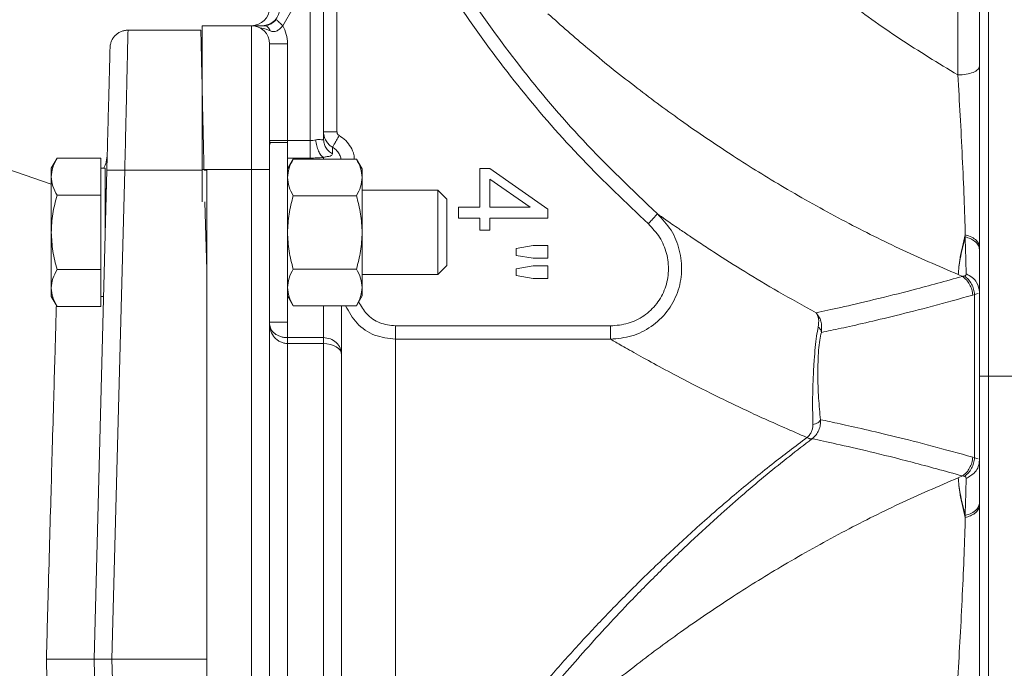
# Model space of a CAD drawing. Units: inches. Extents: x -505 to 1201, y -275 to 172.
# Drawn here: x 166 to 171, y 143 to 146 of the extents above; entities that cross this region are included whole.
import ezdxf

# ---------------------------------------------------------------- set-up
doc = ezdxf.new("R2010")
doc.units = ezdxf.units.IN
doc.header["$MEASUREMENT"] = 0

msp = doc.modelspace()

# ---------------------------------------------------------------- linework, layer by layer
at = {"color": 7, "linetype": 'Continuous', "lineweight": 15}
for p, q in [((167.7571, 145.3108), (167.7571, 147.4058)), ((170.6902, 144.279), (170.6902, 147.2531)), ((170.7296, 147.2565), (170.7296, 144.279)), ((167.8162, 145.3195), (167.8162, 147.1222)), ((167.8752, 145.3502), (167.8752, 146.9285)), ((167.6832, 145.8932), (167.6375, 145.8145)), ((167.5012, 145.8145), (167.2847, 145.8145)), ((167.5012, 145.1845), (167.5012, 145.8145)), ((167.5586, 145.8145), (167.5156, 145.8145)), ((166.9598, 145.7948), (167.2788, 145.7948)), ((167.5646, 145.7991), (167.5827, 145.7917)), ((167.5799, 145.7357), (167.6587, 145.7357)), ((167.6587, 145.7357), (167.6587, 145.3108)), ((167.5799, 145.3108), (167.6587, 145.3108)), ((167.6587, 145.3026), (167.5799, 145.3026)), ((167.6587, 145.3108), (167.7571, 145.3108)), ((167.6587, 144.5152), (167.6587, 145.3026)), ((167.8555, 145.2821), (167.8555, 145.2525)), ((166.6237, 145.1195), (166.363, 145.2093)), ((166.6488, 145.234), (166.6237, 145.1904)), ((166.6488, 145.234), (166.8402, 145.234)), ((166.8402, 145.1527), (166.8402, 145.234)), ((167.7571, 145.2344), (167.6587, 145.2344)), ((167.6835, 145.2301), (167.6587, 145.1871)), ((167.9606, 145.2301), (167.6835, 145.2301)), ((167.9855, 145.1871), (167.9606, 145.2301)), ((166.6237, 145.1904), (166.6237, 145.1527)), ((166.8109, 143.0389), (166.867, 145.1813)), ((166.8599, 145.1904), (166.8402, 145.1904)), ((166.8599, 144.9089), (166.8599, 145.1904)), ((166.9457, 145.1813), (166.8896, 143.0389)), ((167.2847, 145.1845), (167.2847, 145.043)), ((167.2847, 145.1845), (167.5012, 145.1845)), ((167.2929, 145.1813), (167.3044, 145.1816)), ((167.3044, 144.7434), (167.3044, 145.1816)), ((167.5012, 145.1845), (167.5012, 140.8932)), ((167.5012, 145.1845), (167.5799, 145.1845)), ((167.5799, 140.8932), (167.5799, 145.1845)), ((167.9855, 145.1498), (167.9855, 145.1871)), ((168.5014, 145.0191), (168.5014, 145.1892)), ((168.5014, 145.1892), (168.5455, 145.1892)), ((168.5455, 145.1892), (168.7996, 145.0102)), ((166.6237, 145.1527), (166.6237, 144.9089)), ((166.8402, 145.0715), (166.8402, 145.1527)), ((167.9855, 144.9089), (167.9855, 145.1498)), ((168.5455, 145.1418), (168.7223, 145.0191)), ((168.5455, 145.0191), (168.5455, 145.1418)), ((168.3166, 145.094), (167.9855, 145.094)), ((168.356, 145.0546), (168.3166, 145.094)), ((168.3166, 144.7239), (168.3166, 145.094)), ((166.8402, 145.0715), (166.6488, 145.0715)), ((166.8402, 144.9089), (166.8402, 145.0715)), ((167.6835, 145.0695), (167.9606, 145.0695)), ((168.356, 144.9089), (168.356, 145.0546)), ((168.4075, 144.9709), (168.4075, 145.0191)), ((168.4075, 145.0191), (168.5014, 145.0191)), ((168.7223, 145.0191), (168.5455, 145.0191)), ((168.7996, 145.0102), (168.7996, 144.9709)), ((168.5014, 144.9709), (168.4075, 144.9709)), ((168.5014, 144.918), (168.5014, 144.9709)), ((168.7996, 144.9709), (168.5455, 144.9709)), ((168.5455, 144.9709), (168.5455, 144.918)), ((166.6237, 144.9089), (166.6237, 144.6652)), ((166.8402, 144.7464), (166.8402, 144.9089)), ((167.9855, 144.6681), (167.9855, 144.9089)), ((168.356, 144.7633), (168.356, 144.9089)), ((168.5455, 144.918), (168.5014, 144.918)), ((170.6282, 144.8981), (170.6274, 144.8893)), ((168.6608, 144.8377), (168.7354, 144.8511)), ((168.6608, 144.8083), (168.6608, 144.8377)), ((168.7354, 144.8511), (168.7996, 144.8511)), ((168.7996, 144.8511), (168.7996, 144.7963)), ((168.7354, 144.7963), (168.6608, 144.8083)), ((168.7996, 144.7963), (168.7354, 144.7963)), ((166.8402, 144.7464), (166.6488, 144.7464)), ((166.8402, 144.6652), (166.8402, 144.7464)), ((167.3044, 143.0389), (167.3044, 144.7434)), ((167.6835, 144.7484), (167.9606, 144.7484)), ((168.3166, 144.7239), (168.356, 144.7633)), ((168.6608, 144.7492), (168.7354, 144.7623)), ((168.6608, 144.7203), (168.6608, 144.7492)), ((168.7354, 144.7623), (168.7996, 144.7623)), ((168.7996, 144.7623), (168.7996, 144.7075)), ((167.9855, 144.7239), (168.3166, 144.7239)), ((168.7354, 144.7075), (168.6608, 144.7203)), ((168.7996, 144.7075), (168.7354, 144.7075)), ((170.5973, 144.7241), (170.6159, 144.7161)), ((166.6237, 144.6652), (166.6237, 144.6275)), ((166.8402, 144.5839), (166.8402, 144.6652)), ((167.9855, 144.6308), (167.9855, 144.6681)), ((170.6691, 144.6366), (170.6848, 144.6405)), ((166.6237, 144.6275), (166.6488, 144.5839)), ((166.8402, 144.6275), (166.8525, 144.6275)), ((167.6587, 144.6308), (167.6835, 144.5878)), ((167.9606, 144.5878), (167.9855, 144.6308)), ((170.6691, 144.6366), (170.6608, 144.6341)), ((170.6691, 143.9215), (170.6691, 144.6366)), ((166.6488, 144.5839), (166.8402, 144.5839)), ((167.9606, 144.5878), (167.6835, 144.5878)), ((167.5799, 144.5152), (167.6587, 144.5152)), ((169.074, 144.4993), (168.1311, 144.4993)), ((167.6587, 144.4375), (167.6587, 144.4479)), ((167.8162, 144.4479), (167.6587, 144.4479)), ((167.6587, 144.4375), (167.6587, 144.4222)), ((167.8162, 144.4222), (167.8162, 144.4479)), ((168.1311, 144.4409), (168.1311, 142.4728)), ((169.074, 144.4409), (168.1311, 144.4409)), ((167.8162, 144.4222), (167.6587, 144.4222)), ((167.8162, 141.3313), (167.8162, 144.4222)), ((170.6902, 141.305), (170.6902, 144.279)), ((170.7296, 141.3016), (170.7296, 144.279)), ((170.7296, 144.279), (171.1233, 144.279)), ((169.9563, 144.0052), (169.9556, 144.0046)), ((170.6691, 143.9215), (170.6608, 143.924)), ((170.6848, 143.9175), (170.6691, 143.9215)), ((170.6159, 143.842), (170.5973, 143.834)), ((170.6159, 143.842), (170.6241, 143.8402)), ((170.6274, 143.6688), (170.6282, 143.6599)), ((166.867, 140.8964), (166.8109, 143.0389)), ((166.8109, 143.0389), (166.8896, 143.0389)), ((166.9457, 140.8964), (166.8896, 143.0389)), ((166.8896, 143.0389), (167.3044, 143.0389)), ((167.3044, 141.3344), (167.3044, 143.0389))]:
    msp.add_line(p, q, dxfattribs=at)
at = {"color": 8, "linetype": 'Continuous', "lineweight": 15}
for p, q in [((170.5952, 145.5985), (170.5952, 146.5915)), ((167.5336, 145.8066), (167.5646, 145.7991)), ((167.5799, 145.3108), (167.583, 145.2957)), ((167.6587, 145.3108), (167.6587, 145.3026)), ((167.8162, 145.2376), (167.8162, 145.2301)), ((167.2847, 145.1813), (166.9457, 145.1813)), ((167.2965, 145.043), (167.3044, 144.7434)), ((167.8162, 144.5878), (167.8162, 144.4479)), ((167.6587, 144.5152), (167.6587, 144.4479)), ((167.6587, 144.4222), (167.6587, 141.3735))]:
    msp.add_line(p, q, dxfattribs=at)
at = {"color": 7, "linetype": 'Continuous', "lineweight": 15, "flags": 128}
msp.add_lwpolyline([(167.8949, 144.3741), (167.8934, 144.3835), (167.8889, 144.3925), (167.8816, 144.4008), (167.8718, 144.4081), (167.8599, 144.4141), (167.8463, 144.4185), (167.8315, 144.4213), (167.8162, 144.4222)], dxfattribs=at)
at = {"color": 7, "linetype": 'Continuous', "lineweight": 15}
for centre, radius, start, end in [((167.5012, 145.8932), 0.0787, 270, 0), ((167.5474, 145.8924), 0.0779, 270.5997, 0.5907), ((167.5012, 145.7357), 0.0787, 0, 90), ((166.8717, 145.1058), 0.0118, 180, 234.2104)]:
    msp.add_arc(centre, radius, start, end, dxfattribs=at)
for points, knots in [([(167.8697, 147.114), (167.8881, 147.0628), (167.9257, 146.9584), (167.9897, 146.801), (168.0614, 146.6393), (168.1419, 146.474), (168.2316, 146.3056), (168.331, 146.1347), (168.4745, 145.9086), (168.6768, 145.6288), (168.954, 145.2997), (169.1685, 145.0956), (169.2791, 144.9902)], [0, 0, 0, 0, 0.063278, 0.129257, 0.197934, 0.269309, 0.343383, 0.420156, 0.499628, 0.65529, 0.822082, 1, 1, 1, 1]), ([(167.8752, 146.9285), (167.9268, 146.8039), (168.03, 146.5547), (168.2208, 146.1977), (168.4367, 145.8552), (168.6796, 145.531), (168.9454, 145.2247), (169.1416, 145.0391), (169.2395, 144.9465)], [0, 0, 0, 0, 0.166544, 0.333117, 0.499553, 0.666519, 0.833388, 1, 1, 1, 1]), ([(170.5952, 145.5985), (170.5098, 145.6506), (170.3377, 145.7554), (170.0949, 145.929), (169.8622, 146.1134), (169.6433, 146.3062), (169.4385, 146.5038), (169.3187, 146.6328), (169.2586, 146.6977)], [0, 0, 0, 0, 0.160611, 0.323493, 0.488377, 0.657593, 0.828002, 1, 1, 1, 1]), ([(168.7996, 145.8666), (168.8571, 145.8157), (168.9763, 145.7102), (169.1716, 145.5535), (169.3846, 145.3953), (169.604, 145.2464), (169.8401, 145.1001), (170.0824, 144.9647), (170.337, 144.8363), (170.5104, 144.7615), (170.5973, 144.7241)], [0, 0, 0, 0, 0.120011, 0.248934, 0.369319, 0.499971, 0.618936, 0.749798, 0.874717, 1, 1, 1, 1]), ([(167.2847, 145.8145), (167.2847, 145.8121), (167.2847, 145.8074), (167.2847, 145.77), (167.2847, 145.7118), (167.2847, 145.6328), (167.2847, 145.5368), (167.2847, 145.4272), (167.2847, 145.3082), (167.2847, 145.2258), (167.2847, 145.1845)], [0, 0, 0, 0, 0.124997, 0.25, 0.374998, 0.499996, 0.624997, 0.749999, 0.874998, 1, 1, 1, 1]), ([(167.6106, 145.8408), (167.6084, 145.8389), (167.604, 145.8352), (167.5949, 145.8279), (167.5831, 145.8206), (167.57, 145.8154), (167.5624, 145.8148), (167.5586, 145.8145)], [0, 0, 0, 0, 0.124146, 0.255109, 0.497081, 0.745229, 1, 1, 1, 1]), ([(167.5586, 145.8145), (167.5611, 145.8141), (167.5662, 145.8135), (167.5731, 145.8087), (167.579, 145.8014), (167.5815, 145.7949), (167.5827, 145.7917)], [0, 0, 0, 0, 0.249933, 0.50004, 0.749934, 1, 1, 1, 1]), ([(167.5827, 145.7917), (167.5875, 145.7903), (167.5946, 145.7881), (167.6049, 145.7894), (167.6149, 145.793), (167.6266, 145.8011), (167.6339, 145.81), (167.6375, 145.8145)], [0, 0, 0, 0, 0.250325, 0.379018, 0.515047, 0.754943, 1, 1, 1, 1]), ([(167.6106, 145.8408), (167.6119, 145.8395), (167.6146, 145.8369), (167.6217, 145.8299), (167.6296, 145.8222), (167.6349, 145.8171), (167.6375, 145.8145)], [0, 0, 0, 0, 0.279718, 0.559475, 0.779763, 1, 1, 1, 1]), ([(167.6375, 145.8145), (167.6437, 145.8021), (167.6559, 145.7772), (167.6578, 145.7496), (167.6587, 145.7357)], [0, 0, 0, 0, 0.500027, 1, 1, 1, 1]), ([(166.8811, 145.7181), (166.8815, 145.7232), (166.8823, 145.7333), (166.8873, 145.7478), (166.8946, 145.7612), (166.9014, 145.7687), (166.9049, 145.7724)], [0, 0, 0, 0, 0.250011, 0.499993, 0.750026, 1, 1, 1, 1]), ([(166.9598, 145.7948), (166.9547, 145.7945), (166.9446, 145.7939), (166.93, 145.7894), (166.9163, 145.7824), (166.9087, 145.7758), (166.9049, 145.7724)], [0, 0, 0, 0, 0.249986, 0.500025, 0.749999, 1, 1, 1, 1]), ([(166.9598, 145.7948), (166.9598, 145.7927), (166.9597, 145.7885), (166.9588, 145.7536), (166.9576, 145.6984), (166.9563, 145.6438), (166.9557, 145.6161)], [0, 0, 0, 0, 0.240113, 0.486814, 0.740104, 1, 1, 1, 1]), ([(167.2788, 145.7948), (167.2789, 145.7927), (167.279, 145.7885), (167.2798, 145.7536), (167.281, 145.6984), (167.2823, 145.6438), (167.2829, 145.6161)], [0, 0, 0, 0, 0.240113, 0.486814, 0.740104, 1, 1, 1, 1]), ([(167.5799, 145.5743), (167.5799, 145.5981), (167.5799, 145.6463), (167.5799, 145.6967), (167.5799, 145.7297), (167.5799, 145.7337), (167.5799, 145.7357)], [0, 0, 0, 0, 0.247578, 0.500006, 0.75243, 1, 1, 1, 1]), ([(166.867, 145.1813), (166.8679, 145.2144), (166.8697, 145.2825), (166.8723, 145.3829), (166.8748, 145.479), (166.8771, 145.5644), (166.8789, 145.6338), (166.8802, 145.6831), (166.8809, 145.7128), (166.881, 145.7164), (166.8811, 145.7181)], [0, 0, 0, 0, 0.116818, 0.240388, 0.368908, 0.500052, 0.631185, 0.75968, 0.883222, 1, 1, 1, 1]), ([(170.6902, 145.6365), (170.6888, 145.6317), (170.6859, 145.6219), (170.6641, 145.6095), (170.6329, 145.6007), (170.6077, 145.5993), (170.5952, 145.5985)], [0, 0, 0, 0, 0.249983, 0.499995, 0.749998, 1, 1, 1, 1]), ([(166.9557, 145.6161), (166.9554, 145.6026), (166.9548, 145.5749), (166.9537, 145.5277), (166.9525, 145.4752), (166.9509, 145.4061), (166.9487, 145.3086), (166.9468, 145.2277), (166.9457, 145.1813)], [0, 0, 0, 0, 0.116334, 0.23849, 0.366482, 0.500299, 0.71409, 1, 1, 1, 1]), ([(167.2829, 145.6161), (167.2836, 145.5876), (167.285, 145.528), (167.2869, 145.4421), (167.2886, 145.3705), (167.2898, 145.3164), (167.2913, 145.2523), (167.2923, 145.206), (167.2929, 145.1813)], [0, 0, 0, 0, 0.238239, 0.499697, 0.597628, 0.713663, 0.847795, 1, 1, 1, 1]), ([(170.5952, 145.5985), (170.5988, 145.54), (170.6059, 145.4234), (170.6152, 145.2377), (170.6231, 145.0551), (170.6265, 144.9503), (170.6282, 144.8981)], [0, 0, 0, 0, 0.252785, 0.503641, 0.752547, 1, 1, 1, 1]), ([(167.5799, 145.1845), (167.5799, 145.2203), (167.5799, 145.2925), (167.5799, 145.3967), (167.5799, 145.4937), (167.5799, 145.5476), (167.5799, 145.5743)], [0, 0, 0, 0, 0.247582, 0.500004, 0.752428, 1, 1, 1, 1]), ([(167.8162, 145.3502), (167.817, 145.3417), (167.8185, 145.3257), (167.829, 145.3057), (167.8415, 145.2913), (167.8512, 145.285), (167.8555, 145.2821)], [0, 0, 0, 0, 0.310073, 0.580199, 0.810164, 1, 1, 1, 1]), ([(167.8335, 145.3502), (167.8309, 145.3502), (167.8257, 145.3502), (167.8204, 145.3502), (167.8168, 145.3502), (167.8164, 145.3502), (167.8162, 145.3502)], [0, 0, 0, 0, 0.249954, 0.500021, 0.749979, 1, 1, 1, 1]), ([(167.8752, 145.3502), (167.8714, 145.3502), (167.8636, 145.3502), (167.8525, 145.3502), (167.8421, 145.3502), (167.8364, 145.3502), (167.8335, 145.3502)], [0, 0, 0, 0, 0.250014, 0.500009, 0.750019, 1, 1, 1, 1]), ([(167.8851, 145.333), (167.8809, 145.326), (167.8727, 145.3118), (167.8632, 145.2954), (167.8573, 145.2851), (167.8561, 145.2831), (167.8555, 145.2821)], [0, 0, 0, 0, 0.279656, 0.559267, 0.779684, 1, 1, 1, 1]), ([(167.8851, 145.333), (167.8836, 145.334), (167.8808, 145.336), (167.8777, 145.3402), (167.8756, 145.345), (167.8754, 145.3484), (167.8752, 145.3502)], [0, 0, 0, 0, 0.250344, 0.499399, 0.747558, 1, 1, 1, 1]), ([(167.7824, 145.3141), (167.7783, 145.3131), (167.7703, 145.3112), (167.7614, 145.3109), (167.7571, 145.3108)], [0, 0, 0, 0, 0.5111684, 1, 1, 1, 1]), ([(167.7571, 145.3108), (167.7571, 145.302), (167.7571, 145.2845), (167.7571, 145.2697), (167.7571, 145.2623)], [0, 0, 0, 0, 0.500027, 1, 1, 1, 1]), ([(167.7824, 145.3141), (167.7872, 145.3149), (167.7968, 145.3165), (167.8077, 145.3146), (167.8135, 145.3143), (167.8159, 145.3164), (167.8161, 145.3185), (167.8162, 145.3195)], [0, 0, 0, 0, 0.2477746, 0.4955916, 0.7434644, 0.8714698, 1, 1, 1, 1]), ([(167.7824, 145.3141), (167.7836, 145.3052), (167.7861, 145.2876), (167.7941, 145.2641), (167.8045, 145.2459), (167.8123, 145.2404), (167.8162, 145.2376)], [0, 0, 0, 0, 0.2500059, 0.5000019, 0.7499974, 1, 1, 1, 1]), ([(167.8555, 145.2525), (167.8498, 145.2564), (167.8385, 145.264), (167.826, 145.2805), (167.8177, 145.2993), (167.8167, 145.3128), (167.8162, 145.3195)], [0, 0, 0, 0, 0.250005, 0.499978, 0.750009, 1, 1, 1, 1]), ([(166.8689, 145.2542), (166.8681, 145.2416), (166.8667, 145.2198), (166.8579, 145.1999), (166.8542, 145.1915)], [0, 0, 0, 0, 0.577364, 1, 1, 1, 1]), ([(167.7571, 145.2623), (167.7571, 145.2559), (167.7571, 145.243), (167.7571, 145.2373), (167.7571, 145.2344)], [0, 0, 0, 0, 0.500025, 1, 1, 1, 1]), ([(167.8162, 145.2376), (167.8219, 145.2387), (167.8344, 145.2412), (167.8513, 145.2438), (167.8538, 145.249), (167.8555, 145.2525)], [0, 0, 0, 0, 0.202747, 0.441099, 1, 1, 1, 1]), ([(166.6237, 145.1527), (166.6249, 145.1663), (166.6275, 145.1939), (166.6417, 145.2205), (166.6488, 145.234)], [0, 0, 0, 0, 0.494523, 1, 1, 1, 1]), ([(167.6587, 145.1498), (167.6599, 145.1633), (167.6625, 145.1905), (167.6765, 145.2168), (167.6835, 145.2301)], [0, 0, 0, 0, 0.494509, 1, 1, 1, 1]), ([(167.7571, 145.2344), (167.7673, 145.2345), (167.7878, 145.2348), (167.8067, 145.2367), (167.8162, 145.2376)], [0, 0, 0, 0, 0.501244, 1, 1, 1, 1]), ([(167.9855, 145.1498), (167.9842, 145.1633), (167.9817, 145.1905), (167.9677, 145.2168), (167.9606, 145.2301)], [0, 0, 0, 0, 0.494511, 1, 1, 1, 1]), ([(166.867, 145.1813), (166.8673, 145.1815), (166.8679, 145.1817), (166.8726, 145.182), (166.8798, 145.1822), (166.8867, 145.1822), (166.8901, 145.1822)], [0, 0, 0, 0, 0.25002, 0.500001, 0.750008, 1, 1, 1, 1]), ([(166.9457, 145.1813), (166.9406, 145.1815), (166.9303, 145.1817), (166.9155, 145.182), (166.9017, 145.1822), (166.894, 145.1822), (166.8901, 145.1822)], [0, 0, 0, 0, 0.250002, 0.500018, 0.750033, 1, 1, 1, 1]), ([(166.6488, 145.0715), (166.6418, 145.0847), (166.6276, 145.1113), (166.625, 145.1388), (166.6237, 145.1527)], [0, 0, 0, 0, 0.495454, 1, 1, 1, 1]), ([(167.6835, 145.0695), (167.6766, 145.0826), (167.6626, 145.1089), (167.66, 145.1361), (167.6587, 145.1498)], [0, 0, 0, 0, 0.495454, 1, 1, 1, 1]), ([(167.9606, 145.0695), (167.9676, 145.0826), (167.9816, 145.1089), (167.9842, 145.1361), (167.9855, 145.1498)], [0, 0, 0, 0, 0.495454, 1, 1, 1, 1]), ([(166.6237, 144.9089), (166.6249, 144.9362), (166.6275, 144.9912), (166.6417, 145.0445), (166.6488, 145.0715)], [0, 0, 0, 0, 0.494497, 1, 1, 1, 1]), ([(167.6587, 144.9089), (167.6599, 144.9359), (167.6625, 144.9903), (167.6765, 145.0429), (167.6835, 145.0695)], [0, 0, 0, 0, 0.494524, 1, 1, 1, 1]), ([(167.9855, 144.9089), (167.9842, 144.9359), (167.9817, 144.9903), (167.9677, 145.0429), (167.9606, 145.0695)], [0, 0, 0, 0, 0.494526, 1, 1, 1, 1]), ([(169.2791, 144.9902), (169.3006, 144.9673), (169.3435, 144.9212), (169.3795, 144.8324), (169.3899, 144.7376), (169.3711, 144.6433), (169.3247, 144.5589), (169.2548, 144.4932), (169.1686, 144.4496), (169.1055, 144.4438), (169.074, 144.4409)], [0, 0, 0, 0, 0.12411, 0.248552, 0.373409, 0.498785, 0.624397, 0.74994, 0.875054, 1, 1, 1, 1]), ([(169.2395, 144.9465), (169.2446, 144.9521), (169.2548, 144.9634), (169.2678, 144.9777), (169.277, 144.9878), (169.2784, 144.9894), (169.2791, 144.9902)], [0, 0, 0, 0, 0.250026, 0.500012, 0.750002, 1, 1, 1, 1]), ([(169.2791, 144.9902), (169.2903, 144.9823), (169.3129, 144.9663), (169.3644, 144.9306), (169.4186, 144.8938), (169.4716, 144.8584), (169.5497, 144.8074), (169.6604, 144.7375), (169.8087, 144.6484), (169.9188, 144.5875), (169.9744, 144.5567)], [0, 0, 0, 0, 0.123955, 0.251485, 0.333222, 0.416379, 0.501609, 0.664967, 0.831029, 1, 1, 1, 1]), ([(169.2395, 144.9465), (169.2572, 144.9276), (169.2924, 144.89), (169.3224, 144.8173), (169.3315, 144.7399), (169.3167, 144.6629), (169.2792, 144.5941), (169.222, 144.5408), (169.1514, 144.5059), (169.0998, 144.5015), (169.074, 144.4993)], [0, 0, 0, 0, 0.124621, 0.249528, 0.374565, 0.499699, 0.62476, 0.749801, 0.874782, 1, 1, 1, 1]), ([(166.6488, 144.7464), (166.6418, 144.7728), (166.6276, 144.8261), (166.625, 144.8812), (166.6237, 144.9089)], [0, 0, 0, 0, 0.495453, 1, 1, 1, 1]), ([(167.6835, 144.7484), (167.6766, 144.7744), (167.6626, 144.8271), (167.66, 144.8815), (167.6587, 144.9089)], [0, 0, 0, 0, 0.495461, 1, 1, 1, 1]), ([(167.9606, 144.7484), (167.9676, 144.7744), (167.9816, 144.8271), (167.9842, 144.8815), (167.9855, 144.9089)], [0, 0, 0, 0, 0.495461, 1, 1, 1, 1]), ([(170.5973, 144.7241), (170.5989, 144.7467), (170.6021, 144.7921), (170.6195, 144.8628), (170.6282, 144.8981)], [0, 0, 0, 0, 0.499429, 1, 1, 1, 1]), ([(170.6274, 144.8893), (170.6191, 144.8558), (170.6025, 144.7889), (170.599, 144.7457), (170.5973, 144.7241)], [0, 0, 0, 0, 0.500509, 1, 1, 1, 1]), ([(170.6902, 144.833), (170.6891, 144.8398), (170.687, 144.8533), (170.6712, 144.87), (170.6509, 144.8824), (170.6353, 144.887), (170.6274, 144.8893)], [0, 0, 0, 0, 0.279776, 0.559555, 0.779778, 1, 1, 1, 1]), ([(170.6274, 144.8893), (170.6285, 144.857), (170.6305, 144.7926), (170.6313, 144.7487), (170.6317, 144.7269)], [0, 0, 0, 0, 0.5006471, 1, 1, 1, 1]), ([(170.6282, 144.8981), (170.638, 144.8951), (170.6576, 144.8891), (170.6769, 144.8746), (170.6882, 144.859), (170.6895, 144.8488), (170.6902, 144.8436)], [0, 0, 0, 0, 0.279813, 0.559566, 0.779785, 1, 1, 1, 1]), ([(166.6488, 144.7464), (166.6418, 144.7332), (166.6276, 144.7066), (166.625, 144.6791), (166.6237, 144.6652)], [0, 0, 0, 0, 0.495447, 1, 1, 1, 1]), ([(167.6587, 144.6681), (167.6599, 144.6815), (167.6625, 144.7087), (167.6765, 144.7351), (167.6835, 144.7484)], [0, 0, 0, 0, 0.494522, 1, 1, 1, 1]), ([(167.9606, 144.7484), (167.9676, 144.7353), (167.9816, 144.709), (167.9842, 144.6818), (167.9855, 144.6681)], [0, 0, 0, 0, 0.495461, 1, 1, 1, 1]), ([(170.6317, 144.7269), (170.6315, 144.7247), (170.6309, 144.7205), (170.6264, 144.7187), (170.6241, 144.7179)], [0, 0, 0, 0, 0.49442, 1, 1, 1, 1]), ([(170.6317, 144.7269), (170.641, 144.7222), (170.6594, 144.713), (170.6837, 144.6861), (170.6877, 144.662), (170.6902, 144.6473)], [0, 0, 0, 0, 0.280774, 0.561575, 1, 1, 1, 1]), ([(169.9744, 144.5567), (170.0082, 144.564), (170.0759, 144.5785), (170.2222, 144.6125), (170.398, 144.656), (170.5428, 144.6959), (170.6159, 144.7161)], [0, 0, 0, 0, 0.249727, 0.499967, 0.747188, 1, 1, 1, 1]), ([(170.6159, 144.7161), (170.6173, 144.7164), (170.62, 144.7169), (170.6228, 144.7176), (170.6241, 144.7179)], [0, 0, 0, 0, 0.5000626, 1, 1, 1, 1]), ([(170.6159, 144.7161), (170.622, 144.7112), (170.6341, 144.7014), (170.6478, 144.6812), (170.6576, 144.6584), (170.6598, 144.6422), (170.6608, 144.6341)], [0, 0, 0, 0, 0.2499982, 0.4999895, 0.7499811, 1, 1, 1, 1]), ([(170.6241, 144.7179), (170.6301, 144.713), (170.6421, 144.7032), (170.6558, 144.6832), (170.6657, 144.6606), (170.6679, 144.6446), (170.6691, 144.6366)], [0, 0, 0, 0, 0.25, 0.500001, 0.749996, 1, 1, 1, 1]), ([(166.6237, 144.6652), (166.6249, 144.6515), (166.6275, 144.624), (166.6417, 144.5974), (166.6488, 144.5839)], [0, 0, 0, 0, 0.494523, 1, 1, 1, 1]), ([(167.6835, 144.5878), (167.6766, 144.6008), (167.6626, 144.6271), (167.66, 144.6543), (167.6587, 144.6681)], [0, 0, 0, 0, 0.495442, 1, 1, 1, 1]), ([(167.9855, 144.6681), (167.9842, 144.6546), (167.9817, 144.6274), (167.9677, 144.6011), (167.9606, 144.5878)], [0, 0, 0, 0, 0.494519, 1, 1, 1, 1]), ([(170.6608, 144.6341), (170.6006, 144.6174), (170.4781, 144.5834), (170.3221, 144.544), (170.1883, 144.5121), (170.077, 144.4872), (170.0245, 144.4762), (169.9978, 144.4706)], [0, 0, 0, 0, 0.195085, 0.396918, 0.596722, 0.794746, 1, 1, 1, 1]), ([(167.8949, 144.5878), (167.8949, 144.5674), (167.8949, 144.5083), (167.8949, 144.4328), (167.8949, 144.3935), (167.8949, 144.3741)], [0, 0, 0, 0, 0.210058, 0.609627, 1, 1, 1, 1]), ([(169.9744, 144.5567), (169.9829, 144.5454), (170.0002, 144.5227), (169.9986, 144.488), (169.9978, 144.4706)], [0, 0, 0, 0, 0.497522, 1, 1, 1, 1]), ([(169.9836, 144.4943), (169.9851, 144.5069), (169.988, 144.5321), (169.9789, 144.5485), (169.9744, 144.5567)], [0, 0, 0, 0, 0.4991948, 1, 1, 1, 1]), ([(167.5799, 144.5089), (167.581, 144.4977), (167.5831, 144.4757), (167.5978, 144.4514), (167.6138, 144.4367), (167.6277, 144.4285), (167.6428, 144.4232), (167.6534, 144.4225), (167.6587, 144.4222)], [0, 0, 0, 0, 0.262267, 0.517648, 0.644685, 0.762939, 0.882995, 1, 1, 1, 1]), ([(167.6587, 144.4479), (167.6535, 144.4481), (167.6429, 144.4486), (167.6278, 144.4523), (167.6139, 144.4581), (167.5978, 144.4685), (167.5831, 144.4857), (167.581, 144.5011), (167.5799, 144.5089)], [0, 0, 0, 0, 0.117836, 0.2370763, 0.358776, 0.4838006, 0.7373402, 1, 1, 1, 1]), ([(168.1311, 144.4607), (168.1311, 144.4665), (168.1311, 144.4781), (168.1311, 144.4922), (168.1311, 144.4993)], [0, 0, 0, 0, 0.5, 1, 1, 1, 1]), ([(169.074, 144.4993), (169.074, 144.4922), (169.074, 144.4781), (169.074, 144.4665), (169.074, 144.4607)], [0, 0, 0, 0, 0.5, 1, 1, 1, 1]), ([(169.9604, 144.0675), (169.9597, 144.1013), (169.9582, 144.1694), (169.961, 144.2691), (169.9657, 144.3485), (169.9705, 144.4059), (169.9762, 144.457), (169.981, 144.4817), (169.9835, 144.4942)], [0, 0, 0, 0, 0.2429121, 0.4902509, 0.6218765, 0.7447954, 0.8720267, 1, 1, 1, 1]), ([(169.9978, 144.4706), (169.9952, 144.4599), (169.9901, 144.4387), (169.9851, 144.393), (169.9824, 144.3419), (169.9814, 144.2703), (169.9844, 144.1809), (169.9906, 144.1192), (169.9937, 144.0883)], [0, 0, 0, 0, 0.125119, 0.248724, 0.373572, 0.49997, 0.750438, 1, 1, 1, 1]), ([(169.9978, 144.4706), (169.9974, 144.4728), (169.9966, 144.4771), (169.9935, 144.4834), (169.9892, 144.4893), (169.9854, 144.4925), (169.9835, 144.4941)], [0, 0, 0, 0, 0.250147, 0.500134, 0.750087, 1, 1, 1, 1]), ([(167.8949, 144.3741), (167.8937, 144.3838), (167.8914, 144.4031), (167.8731, 144.4275), (167.8471, 144.4446), (167.8265, 144.4468), (167.8162, 144.4479)], [0, 0, 0, 0, 0.249978, 0.500006, 0.750007, 1, 1, 1, 1]), ([(168.1311, 144.4409), (168.1311, 144.4425), (168.1311, 144.4459), (168.1311, 144.4558), (168.1311, 144.4607)], [0, 0, 0, 0, 0.500023, 1, 1, 1, 1]), ([(169.074, 144.4607), (169.074, 144.4558), (169.074, 144.4459), (169.074, 144.4425), (169.074, 144.4409)], [0, 0, 0, 0, 0.499977, 1, 1, 1, 1]), ([(169.074, 144.4409), (169.089, 144.4322), (169.1194, 144.4146), (169.194, 144.3724), (169.2855, 144.3219), (169.4053, 144.2583), (169.5556, 144.1825), (169.7367, 144.096), (169.868, 144.0392), (169.9344, 144.0104)], [0, 0, 0, 0, 0.116853, 0.236121, 0.357862, 0.481734, 0.648949, 0.822258, 1, 1, 1, 1]), ([(167.8949, 141.4106), (167.8949, 141.4697), (167.8949, 141.5894), (167.8949, 141.7982), (167.8949, 142.0304), (167.8949, 142.2849), (167.8949, 142.5566), (167.8949, 142.8382), (167.8949, 143.1233), (167.8949, 143.405), (167.8949, 143.6757), (167.8949, 143.9297), (167.8949, 144.1643), (167.8949, 144.3048), (167.8949, 144.3741)], [0, 0, 0, 0, 0.0781636, 0.1585207, 0.2409268, 0.3264385, 0.4128569, 0.5000005, 0.5871484, 0.6735673, 0.7590728, 0.8414846, 0.9218388, 1, 1, 1, 1]), ([(170.6902, 144.279), (170.6904, 144.279), (170.6908, 144.279), (170.6944, 144.279), (170.699, 144.279), (170.7017, 144.279)], [0, 0, 0, 0, 0.310242, 0.580533, 1, 1, 1, 1]), ([(170.7296, 144.279), (170.7245, 144.279), (170.7169, 144.279), (170.7077, 144.279), (170.7037, 144.279), (170.7017, 144.279)], [0, 0, 0, 0, 0.485013, 0.738984, 1, 1, 1, 1]), ([(169.9937, 144.0883), (169.9938, 144.0805), (169.9938, 144.0648), (169.9869, 144.0422), (169.975, 144.0212), (169.9626, 144.0105), (169.9563, 144.0052)], [0, 0, 0, 0, 0.243125, 0.490593, 0.741861, 1, 1, 1, 1]), ([(169.9604, 144.0673), (169.9645, 144.0682), (169.9727, 144.07), (169.983, 144.075), (169.9907, 144.0813), (169.9927, 144.086), (169.9937, 144.0883)], [0, 0, 0, 0, 0.249978, 0.499959, 0.749983, 1, 1, 1, 1]), ([(169.9937, 144.0883), (170.0203, 144.0828), (170.0725, 144.0718), (170.184, 144.0469), (170.3187, 144.0149), (170.4761, 143.9752), (170.6, 143.9409), (170.6608, 143.924)], [0, 0, 0, 0, 0.205324, 0.403315, 0.603104, 0.804965, 1, 1, 1, 1]), ([(169.9352, 144.011), (169.9393, 144.0148), (169.9474, 144.0223), (169.9551, 144.0365), (169.96, 144.0516), (169.9603, 144.0622), (169.9604, 144.0673)], [0, 0, 0, 0, 0.254429, 0.5073701, 0.7571672, 1, 1, 1, 1]), ([(169.9344, 144.0104), (169.8833, 143.9718), (169.7777, 143.8919), (169.6129, 143.7571), (169.449, 143.6144), (169.2888, 143.4661), (169.1421, 143.3221), (169.0042, 143.1793), (168.8771, 143.0409), (168.734, 142.8774), (168.5762, 142.6867), (168.4685, 142.544), (168.4147, 142.4728)], [0, 0, 0, 0, 0.096803, 0.200098, 0.307302, 0.402525, 0.500506, 0.585667, 0.66869, 0.751116, 0.87575, 1, 1, 1, 1]), ([(169.9556, 144.0046), (169.8901, 143.9535), (169.7588, 143.8509), (169.5805, 143.697), (169.4248, 143.5544), (169.2927, 143.4269), (169.1714, 143.304), (169.0622, 143.1883), (168.9653, 143.0817), (168.8733, 142.9768), (168.751, 142.8323), (168.6053, 142.6509), (168.4986, 142.5056), (168.4475, 142.4359)], [0, 0, 0, 0, 0.124743, 0.250049, 0.333896, 0.417527, 0.499988, 0.565891, 0.629522, 0.691039, 0.750599, 0.880428, 1, 1, 1, 1]), ([(169.9344, 144.0105), (169.9345, 144.0106), (169.9348, 144.0108), (169.9351, 144.011), (169.9352, 144.0111)], [0, 0, 0, 0, 0.500747, 1, 1, 1, 1]), ([(169.9556, 144.0046), (169.9542, 144.0043), (169.9514, 144.0036), (169.9461, 144.0045), (169.9404, 144.0066), (169.9364, 144.0091), (169.9344, 144.0104)], [0, 0, 0, 0, 0.249934, 0.499997, 0.749971, 1, 1, 1, 1]), ([(169.9563, 144.0052), (169.9529, 144.0047), (169.9468, 144.004), (169.9387, 144.0089), (169.9352, 144.011)], [0, 0, 0, 0, 0.559117, 1, 1, 1, 1]), ([(170.6159, 143.842), (170.5401, 143.8629), (170.3882, 143.9047), (170.2058, 143.9495), (170.0559, 143.984), (169.9895, 143.9981), (169.9563, 144.0052)], [0, 0, 0, 0, 0.249658, 0.500114, 0.750283, 1, 1, 1, 1]), ([(170.6608, 143.924), (170.6598, 143.9159), (170.6576, 143.8996), (170.6478, 143.8768), (170.6341, 143.8566), (170.622, 143.8468), (170.6159, 143.842)], [0, 0, 0, 0, 0.2500189, 0.5000105, 0.7500018, 1, 1, 1, 1]), ([(170.6691, 143.9215), (170.6679, 143.9135), (170.6657, 143.8974), (170.6558, 143.8749), (170.6421, 143.8548), (170.6301, 143.8451), (170.6241, 143.8402)], [0, 0, 0, 0, 0.250004, 0.499999, 0.75, 1, 1, 1, 1]), ([(170.6902, 143.9107), (170.6892, 143.9014), (170.6871, 143.8828), (170.6691, 143.8522), (170.6459, 143.8392), (170.6317, 143.8312)], [0, 0, 0, 0, 0.280804, 0.561586, 1, 1, 1, 1]), ([(170.5973, 143.834), (170.5104, 143.7966), (170.337, 143.7218), (170.0824, 143.5934), (169.8401, 143.458), (169.604, 143.3117), (169.3846, 143.1627), (169.1716, 143.0046), (168.9763, 142.8479), (168.8571, 142.7424), (168.7996, 142.6915)], [0, 0, 0, 0, 0.125283, 0.250202, 0.381065, 0.50003, 0.630682, 0.751065, 0.879988, 1, 1, 1, 1]), ([(170.6282, 143.6599), (170.6195, 143.6953), (170.6021, 143.766), (170.5989, 143.8113), (170.5973, 143.834)], [0, 0, 0, 0, 0.500571, 1, 1, 1, 1]), ([(170.5973, 143.834), (170.599, 143.8124), (170.6025, 143.7691), (170.6191, 143.7022), (170.6274, 143.6688)], [0, 0, 0, 0, 0.499491, 1, 1, 1, 1]), ([(170.6317, 143.8312), (170.6315, 143.8333), (170.6309, 143.8376), (170.6264, 143.8393), (170.6241, 143.8402)], [0, 0, 0, 0, 0.494368, 1, 1, 1, 1]), ([(170.6317, 143.8312), (170.6313, 143.8093), (170.6305, 143.7655), (170.6285, 143.701), (170.6274, 143.6688)], [0, 0, 0, 0, 0.4993529, 1, 1, 1, 1]), ([(170.6274, 143.6688), (170.6373, 143.6718), (170.6571, 143.6779), (170.6767, 143.693), (170.6882, 143.7091), (170.6895, 143.7197), (170.6902, 143.725)], [0, 0, 0, 0, 0.279773, 0.559573, 0.77977, 1, 1, 1, 1]), ([(170.6902, 143.7144), (170.6891, 143.7079), (170.687, 143.6948), (170.6715, 143.6787), (170.6515, 143.6667), (170.636, 143.6622), (170.6282, 143.6599)], [0, 0, 0, 0, 0.279801, 0.559578, 0.779769, 1, 1, 1, 1]), ([(170.6282, 143.6599), (170.6265, 143.6077), (170.6231, 143.503), (170.6152, 143.3203), (170.6059, 143.1347), (170.5988, 143.0181), (170.5952, 142.9595)], [0, 0, 0, 0, 0.247453, 0.496359, 0.747221, 1, 1, 1, 1]), ([(166.8109, 143.0389), (166.8101, 143.0389), (166.8084, 143.0389), (166.7947, 143.0389), (166.7738, 143.0389), (166.7463, 143.0389), (166.7135, 143.0389), (166.679, 143.0389), (166.6406, 143.0389), (166.6162, 143.0389), (166.6019, 143.0389)], [0, 0, 0, 0, 0.126007, 0.251257, 0.375702, 0.499398, 0.618961, 0.749621, 0.853376, 1, 1, 1, 1])]:
    msp.add_open_spline(points, degree=3, knots=knots, dxfattribs=at)
at = {"color": 8, "linetype": 'Continuous', "lineweight": 15}
for points, knots in [([(167.9513, 145.2331), (167.9508, 145.2385), (167.9492, 145.2558), (167.9365, 145.283), (167.915, 145.3125), (167.8951, 145.3262), (167.8851, 145.333)], [0, 0, 0, 0, 0.128885, 0.419501, 0.709667, 1, 1, 1, 1]), ([(167.8555, 145.2821), (167.8611, 145.2783), (167.8726, 145.2705), (167.8843, 145.2541), (167.8913, 145.2401), (167.8923, 145.232), (167.8925, 145.2301)], [0, 0, 0, 0, 0.304367, 0.628541, 0.9128, 1, 1, 1, 1]), ([(168.1311, 144.4993), (168.1079, 144.5021), (168.0615, 144.5076), (168.0026, 144.5474), (167.981, 144.5865), (167.9706, 144.6051)], [0, 0, 0, 0, 0.343316, 0.686876, 1, 1, 1, 1]), ([(166.6458, 144.5892), (166.6455, 144.5772), (166.6447, 144.5492), (166.6427, 144.4755), (166.6392, 144.3559), (166.6341, 144.177), (166.6284, 143.9778), (166.6223, 143.7646), (166.6162, 143.5446), (166.6094, 143.3), (166.6046, 143.1279), (166.6021, 143.0389)], [0, 0, 0, 0, 0.030877, 0.072433, 0.181424, 0.308568, 0.45391, 0.574938, 0.706273, 0.847948, 1, 1, 1, 1]), ([(167.9128, 144.5878), (167.9278, 144.5607), (167.9578, 144.5063), (168.0383, 144.4519), (168.1002, 144.4445), (168.1311, 144.4409)], [0, 0, 0, 0, 0.332132, 0.665964, 1, 1, 1, 1]), ([(166.6021, 143.0389), (166.6045, 142.9582), (166.609, 142.8006), (166.6154, 142.573), (166.6214, 142.3617), (166.6261, 142.1939), (166.6297, 142.0646), (166.6324, 141.9684), (166.6349, 141.8781), (166.6372, 141.7939), (166.6394, 141.7154), (166.6414, 141.6427), (166.6441, 141.5445), (166.6473, 141.4272), (166.6496, 141.3459), (166.6507, 141.3061)], [0, 0, 0, 0, 0.1174664, 0.2295921, 0.3363984, 0.4379036, 0.4935463, 0.5474678, 0.5996676, 0.6501478, 0.6989153, 0.7459708, 0.7913149, 0.8978212, 1, 1, 1, 1])]:
    msp.add_open_spline(points, degree=3, knots=knots, dxfattribs=at)

doc.saveas('drawing.dxf')
